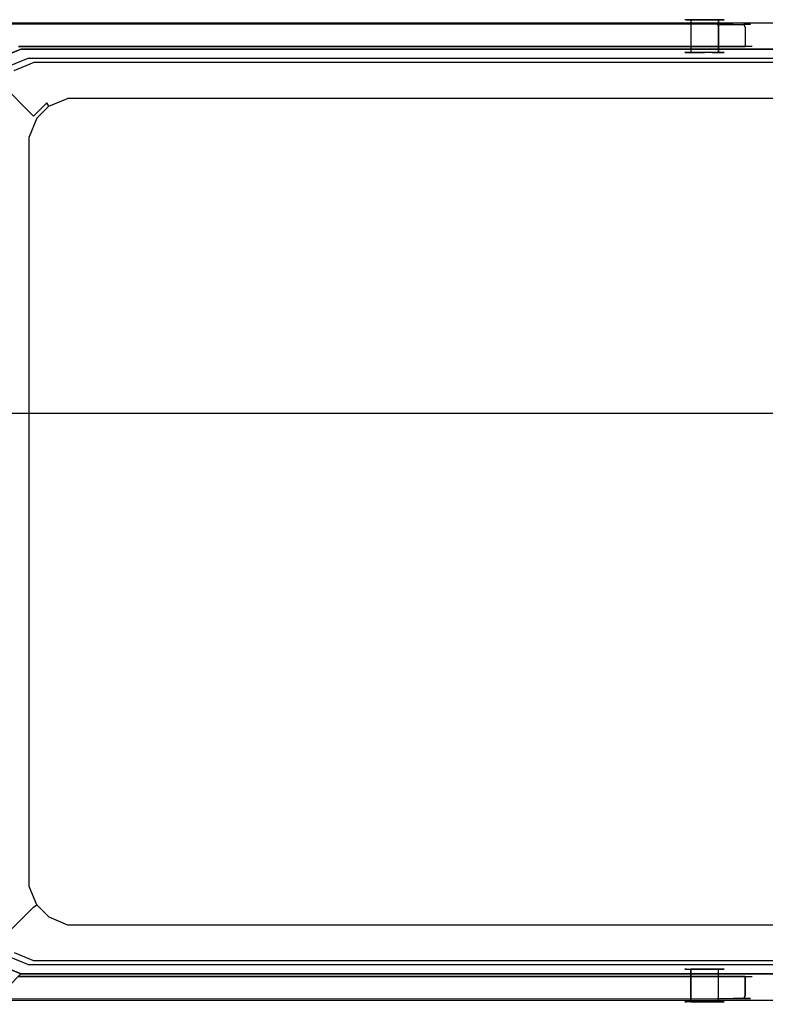
# Model space of a CAD drawing. Units: inches. Extents: x -175 to 175, y 0 to 480.
# Drawn here: x -114 to -1, y 310 to 460 of the extents above; entities that cross this region are included whole.
import ezdxf

# ---------------------------------------------------------------- set-up
doc = ezdxf.new("R2010")
doc.units = ezdxf.units.IN
doc.header["$MEASUREMENT"] = 0
for name, color, linetype in [('KOSZ', 179, 'Continuous'), ('POKRYWA', 254, 'Continuous'), ('RACZKA', 253, 'Continuous')]:
    doc.layers.add(name, color=color, linetype=linetype)

msp = doc.modelspace()

# ---------------------------------------------------------------- linework, layer by layer
at = {"layer": 'KOSZ'}
for points, invisible_edges in [([(-113.34, 454.61, 187.75), (-116.37, 453.36, 187.75), (-121.25, 458.25, 465), (-118.23, 459.5, 465)], 15), ([(113.34, 454.61, 187.75), (-113.34, 454.61, 187.75), (-118.23, 459.5, 465), (118.23, 459.5, 465)], 11), ([(-114.23, 455.5, 465), (-118.23, 459.5, 465), (-117.25, 454.25, 465), (-114.23, 455.5, 465)], 11), ([(-118.23, 459.5, 465), (-114.23, 455.5, 465), (118.23, 459.5, 465), (-118.23, 459.5, 465)], 15), ([(114.23, 455.5, 465), (118.23, 459.5, 465), (-114.23, 455.5, 465), (114.23, 455.5, 465)], 10), ([(-12.74, 460, 473.65), (-12.97, 460, 472.5), (-12.97, 455, 472.5), (-12.74, 455, 473.65)], 10), ([(-9.97, 460, 469.5), (-12.97, 460, 472.5), (-6.97, 460, 472.5), (-7.85, 460, 470.38)], 7), ([(-12.09, 460, 470.38), (-12.97, 460, 472.5), (-9.97, 460, 469.5), (-12.09, 460, 470.38)], 14), ([(-12.74, 460, 471.35), (-12.97, 460, 472.5), (-12.09, 460, 470.38), (-12.74, 460, 471.35)], 14), ([(-12.74, 460, 473.65), (-12.09, 460, 474.62), (-12.97, 460, 472.5), (-12.74, 460, 473.65)], 13), ([(-12.97, 460, 472.5), (-12.09, 460, 474.62), (-9.97, 460, 475.5), (-6.97, 460, 472.5)], 15), ([(-12.74, 455, 471.35), (-12.97, 455, 472.5), (-12.97, 460, 472.5), (-12.74, 460, 471.35)], 15), ([(-12.09, 455, 470.38), (-12.74, 455, 471.35), (-12.74, 460, 471.35), (-12.09, 460, 470.38)], 2), ([(-12.09, 460, 474.62), (-12.74, 460, 473.65), (-12.74, 455, 473.65), (-12.09, 455, 474.62)], 10), ([(-11.12, 455, 469.73), (-12.09, 455, 470.38), (-12.09, 460, 470.38), (-11.12, 460, 469.73)], 10), ([(-11.12, 460, 475.27), (-12.09, 460, 474.62), (-12.09, 455, 474.62), (-11.12, 455, 475.27)], 8), ([(-11.12, 460, 469.73), (-12.09, 460, 470.38), (-9.97, 460, 469.5), (-11.12, 460, 469.73)], 13), ([(-11.12, 460, 475.27), (-9.97, 460, 475.5), (-12.09, 460, 474.62), (-11.12, 460, 475.27)], 13), ([(-9.97, 455, 469.5), (-11.12, 455, 469.73), (-11.12, 460, 469.73), (-9.97, 460, 469.5)], 10), ([(-9.97, 460, 475.5), (-11.12, 460, 475.27), (-11.12, 455, 475.27), (-9.97, 455, 475.5)], 10), ([(-8.82, 455, 469.73), (-9.97, 455, 469.5), (-9.97, 460, 469.5), (-8.82, 460, 469.73)], 10), ([(-8.82, 460, 469.73), (-9.97, 460, 469.5), (-7.85, 460, 470.38), (-8.82, 460, 469.73)], 15), ([(-7.85, 460, 474.62), (-6.97, 460, 472.5), (-9.97, 460, 475.5), (-7.85, 460, 474.62)], 11), ([(-8.82, 460, 475.27), (-7.85, 460, 474.62), (-9.97, 460, 475.5), (-8.82, 460, 475.27)], 11), ([(-8.82, 460, 475.27), (-9.97, 460, 475.5), (-9.97, 455, 475.5), (-8.82, 455, 475.27)], 15), ([(-7.85, 460, 474.62), (-8.82, 460, 475.27), (-8.82, 455, 475.27), (-7.85, 455, 474.62)], 2), ([(-7.85, 455, 470.38), (-8.82, 455, 469.73), (-8.82, 460, 469.73), (-7.85, 460, 470.38)], 2), ([(-7.2, 460, 473.65), (-7.85, 460, 474.62), (-7.85, 455, 474.62), (-7.2, 455, 473.65)], 10), ([(-7.2, 455, 471.35), (-7.85, 455, 470.38), (-7.85, 460, 470.38), (-7.2, 460, 471.35)], 10), ([(-7.85, 460, 470.38), (-6.97, 460, 472.5), (-7.2, 460, 471.35), (-7.85, 460, 470.38)], 15), ([(-7.2, 460, 473.65), (-6.97, 460, 472.5), (-7.85, 460, 474.62), (-7.2, 460, 473.65)], 13), ([(-6.97, 455, 472.5), (-7.2, 455, 471.35), (-7.2, 460, 471.35), (-6.97, 460, 472.5)], 10), ([(-6.97, 460, 472.5), (-7.2, 460, 473.65), (-7.2, 455, 473.65), (-6.97, 455, 472.5)], 10), ([(-115.25, 452.25, 480), (-112.23, 453.5, 480), (-114.23, 455.5, 480), (-117.25, 454.25, 480)], 10), ([(-117.25, 454.25, 480), (-114.23, 455.5, 480), (-114.23, 455.5, 465), (-117.25, 454.25, 465)], 15), ([(-114.23, 455.5, 480), (-112.23, 453.5, 480), (114.23, 455.5, 480), (-114.23, 455.5, 480)], 11), ([(-114.23, 455.5, 480), (114.23, 455.5, 480), (114.23, 455.5, 465), (-114.23, 455.5, 465)], 15), ([(112.23, 453.5, 480), (114.23, 455.5, 480), (-112.23, 453.5, 480), (112.23, 453.5, 480)], 11), ([(-12.09, 455, 474.62), (-12.97, 455, 472.5), (-12.09, 455, 470.38), (-7.85, 455, 470.38)], 12), ([(-12.74, 455, 473.65), (-12.97, 455, 472.5), (-12.09, 455, 474.62), (-12.74, 455, 473.65)], 15), ([(-12.74, 455, 471.35), (-12.09, 455, 470.38), (-12.97, 455, 472.5), (-12.74, 455, 471.35)], 11), ([(-7.85, 455, 474.62), (-9.97, 455, 475.5), (-12.09, 455, 474.62), (-7.85, 455, 470.38)], 12), ([(-9.97, 455, 469.5), (-7.85, 455, 470.38), (-12.09, 455, 470.38), (-9.97, 455, 469.5)], 11), ([(-11.12, 455, 469.73), (-9.97, 455, 469.5), (-12.09, 455, 470.38), (-11.12, 455, 469.73)], 15), ([(-11.12, 455, 475.27), (-12.09, 455, 474.62), (-9.97, 455, 475.5), (-11.12, 455, 475.27)], 15), ([(-8.82, 455, 469.73), (-7.85, 455, 470.38), (-9.97, 455, 469.5), (-8.82, 455, 469.73)], 13), ([(-8.82, 455, 475.27), (-9.97, 455, 475.5), (-7.85, 455, 474.62), (-8.82, 455, 475.27)], 14), ([(-7.85, 455, 474.62), (-7.85, 455, 470.38), (-6.97, 455, 472.5), (-7.85, 455, 474.62)], 11), ([(-6.97, 455, 472.5), (-7.85, 455, 470.38), (-7.2, 455, 471.35), (-6.97, 455, 472.5)], 15), ([(-7.2, 455, 473.65), (-7.85, 455, 474.62), (-6.97, 455, 472.5), (-7.2, 455, 473.65)], 15), ([(-113.34, 454.61, 187.75), (-113.21, 454.07, 186.48), (-116.05, 452.89, 186.48), (-116.37, 453.36, 187.75)], 9), ([(-113.21, 454.07, 186.48), (-113, 453.09, 185.52), (-115.48, 452.06, 185.52), (-116.05, 452.89, 186.48)], 15), ([(-110.31, 447.3, 191.77), (-107.28, 448.56, 191.77), (-112.23, 453.5, 480), (-115.25, 452.25, 480)], 15), ([(-113.21, 454.07, 186.48), (-113.34, 454.61, 187.75), (113.34, 454.61, 187.75), (113.21, 454.07, 186.48)], 7), ([(113.21, 454.07, 186.48), (113, 453.09, 185.52), (-113, 453.09, 185.52), (-113.21, 454.07, 186.48)], 15), ([(-107.28, 448.56, 191.77), (107.28, 448.56, 191.77), (112.23, 453.5, 480), (-112.23, 453.5, 480)], 15), ([(-112.3, 445.31, 191.77), (-110.31, 447.3, 191.77), (-115.25, 452.25, 480), (-117.25, 450.26, 480)], 6), ([(-113, 453.09, 185.52), (-112.74, 451.8, 185), (-114.75, 450.97, 185), (-115.48, 452.06, 185.52)], 15), ([(113, 453.09, 185.52), (112.74, 451.8, 185), (-112.74, 451.8, 185), (-113, 453.09, 185.52)], 15), ([(-114.75, 450.97, 185), (-112.74, 451.8, 185), (-115.97, 449.75, 185), (-114.75, 450.97, 185)], 15), ([(-115.97, 449.75, 185), (-112.74, 451.8, 185), (114.75, 450.97, 185), (115.97, 320.25, 185)], 15), ([(112.74, 451.8, 185), (114.75, 450.97, 185), (-112.74, 451.8, 185), (112.74, 451.8, 185)], 15), ([(-113.56, 442.28, 191.77), (-112.3, 445.31, 191.77), (-117.25, 450.26, 480), (-118.5, 447.23, 480)], 11), ([(115.97, 320.25, 185), (112.74, 318.2, 185), (-114.75, 319.03, 185), (-115.97, 449.75, 185)], 15), ([(-107.15, 447.99, 190.46), (-107.28, 448.56, 191.77), (-110.31, 447.3, 191.77), (-109.98, 446.82, 190.46)], 7), ([(-106.95, 447.05, 189.54), (-107.15, 447.99, 190.46), (-109.98, 446.82, 190.46), (-109.44, 446.02, 189.54)], 15), ([(107.15, 447.99, 190.46), (107.28, 448.56, 191.77), (-107.28, 448.56, 191.77), (-107.15, 447.99, 190.46)], 15), ([(-107.15, 447.99, 190.46), (-106.95, 447.05, 189.54), (106.95, 447.05, 189.54), (107.15, 447.99, 190.46)], 7), ([(-113.56, 327.72, 191.77), (-113.56, 442.28, 191.77), (-118.5, 447.23, 480), (-118.5, 322.77, 480)], 15), ([(-109.98, 446.82, 190.46), (-110.31, 447.3, 191.77), (-112.3, 445.31, 191.77), (-111.82, 444.98, 190.46)], 6), ([(-109.44, 446.02, 189.54), (-109.98, 446.82, 190.46), (-111.82, 444.98, 190.46), (-111.02, 444.44, 189.54)], 15), ([(-108.68, 444.89, 189), (-109.44, 446.02, 189.54), (-111.02, 444.44, 189.54), (-109.89, 443.68, 189)], 15), ([(-106.68, 445.73, 189), (-106.95, 447.05, 189.54), (-109.44, 446.02, 189.54), (-108.68, 444.89, 189)], 15), ([(106.68, 445.73, 189), (106.95, 447.05, 189.54), (-106.95, 447.05, 189.54), (-106.68, 445.73, 189)], 15), ([(-111.82, 444.98, 190.46), (-112.3, 445.31, 191.77), (-113.56, 442.28, 191.77), (-112.99, 442.15, 190.46)], 15), ([(-111.02, 444.44, 189.54), (-111.82, 444.98, 190.46), (-112.99, 442.15, 190.46), (-112.05, 441.95, 189.54)], 13), ([(-109.89, 443.68, 189), (-111.02, 444.44, 189.54), (-112.05, 441.95, 189.54), (-110.72, 441.68, 189)], 15), ([(-108.68, 444.89, 189), (-110.72, 441.68, 189), (106.68, 445.73, 189), (-108.68, 444.89, 189)], 15), ([(-106.68, 324.28, 189), (106.68, 445.73, 189), (-110.72, 441.68, 189), (-109.89, 326.32, 189)], 15), ([(-109.89, 443.68, 189), (-110.72, 441.68, 189), (-108.68, 444.89, 189), (-109.89, 443.68, 189)], 15), ([(-106.68, 445.73, 189), (-108.68, 444.89, 189), (106.68, 445.73, 189), (-106.68, 445.73, 189)], 15), ([(110.72, 328.33, 189), (109.89, 443.68, 189), (106.68, 445.73, 189), (-106.68, 324.28, 189)], 15), ([(-112.99, 442.15, 190.46), (-113.56, 442.28, 191.77), (-113.56, 327.72, 191.77), (-112.99, 327.85, 190.46)], 7), ([(-112.99, 327.85, 190.46), (-112.05, 328.05, 189.54), (-112.05, 441.95, 189.54), (-112.99, 442.15, 190.46)], 15), ([(-110.72, 441.68, 189), (-112.05, 441.95, 189.54), (-112.05, 328.05, 189.54), (-110.72, 328.33, 189)], 15), ([(-109.89, 326.32, 189), (-110.72, 441.68, 189), (-110.72, 328.33, 189), (-109.89, 326.32, 189)], 15), ([(-112.3, 324.69, 191.77), (-113.56, 327.72, 191.77), (-118.5, 322.77, 480), (-117.25, 319.75, 480)], 3), ([(-112.99, 327.85, 190.46), (-113.56, 327.72, 191.77), (-112.3, 324.69, 191.77), (-111.82, 325.02, 190.46)], 3), ([(-112.05, 328.05, 189.54), (-112.99, 327.85, 190.46), (-111.82, 325.02, 190.46), (-111.02, 325.57, 189.54)], 15), ([(-110.72, 328.33, 189), (-112.05, 328.05, 189.54), (-111.02, 325.57, 189.54), (-109.89, 326.32, 189)], 15), ([(108.68, 325.11, 189), (110.72, 328.33, 189), (-106.68, 324.28, 189), (108.68, 325.11, 189)], 15), ([(-109.89, 326.32, 189), (-111.02, 325.57, 189.54), (-109.44, 323.99, 189.54), (-108.68, 325.11, 189)], 15), ([(-108.68, 325.11, 189), (-106.68, 324.28, 189), (-109.89, 326.32, 189), (-108.68, 325.11, 189)], 15), ([(-117.25, 319.75, 480), (-115.25, 317.76, 480), (-110.31, 322.7, 191.77), (-112.3, 324.69, 191.77)], 15), ([(-111.82, 325.02, 190.46), (-112.3, 324.69, 191.77), (-110.31, 322.7, 191.77), (-109.98, 323.18, 190.46)], 7), ([(-111.02, 325.57, 189.54), (-111.82, 325.02, 190.46), (-109.98, 323.18, 190.46), (-109.44, 323.99, 189.54)], 15), ([(-108.68, 325.11, 189), (-109.44, 323.99, 189.54), (-106.95, 322.95, 189.54), (-106.68, 324.28, 189)], 15), ([(106.68, 324.28, 189), (108.68, 325.11, 189), (-106.68, 324.28, 189), (106.68, 324.28, 189)], 15), ([(-109.98, 323.18, 190.46), (-110.31, 322.7, 191.77), (-107.28, 321.45, 191.77), (-107.15, 322.01, 190.46)], 15), ([(-109.44, 323.99, 189.54), (-109.98, 323.18, 190.46), (-107.15, 322.01, 190.46), (-106.95, 322.95, 189.54)], 13), ([(107.15, 322.01, 190.46), (106.95, 322.95, 189.54), (-106.95, 322.95, 189.54), (-107.15, 322.01, 190.46)], 7), ([(106.95, 322.95, 189.54), (106.68, 324.28, 189), (-106.68, 324.28, 189), (-106.95, 322.95, 189.54)], 15), ([(-107.28, 321.45, 191.77), (-110.31, 322.7, 191.77), (-115.25, 317.76, 480), (-112.23, 316.5, 480)], 11), ([(-112.23, 316.5, 480), (112.23, 316.5, 480), (107.28, 321.45, 191.77), (-107.28, 321.45, 191.77)], 15), ([(107.28, 321.45, 191.77), (107.15, 322.01, 190.46), (-107.15, 322.01, 190.46), (-107.28, 321.45, 191.77)], 15), ([(-115.48, 317.94, 185.52), (-114.75, 319.03, 185), (-112.74, 318.2, 185), (-113, 316.91, 185.52)], 15), ([(-112.74, 318.2, 185), (-114.75, 319.03, 185), (112.74, 318.2, 185), (-112.74, 318.2, 185)], 15), ([(-117.25, 315.76, 480), (-114.23, 314.5, 480), (-112.23, 316.5, 480), (-115.25, 317.76, 480)], 14), ([(-113.21, 315.94, 186.48), (-113.34, 315.39, 187.75), (-116.37, 316.64, 187.75), (-116.05, 317.11, 186.48)], 15), ([(-113, 316.91, 185.52), (-113.21, 315.94, 186.48), (-116.05, 317.11, 186.48), (-115.48, 317.94, 185.52)], 13), ([(113, 316.91, 185.52), (113.21, 315.94, 186.48), (-113.21, 315.94, 186.48), (-113, 316.91, 185.52)], 15), ([(112.74, 318.2, 185), (113, 316.91, 185.52), (-113, 316.91, 185.52), (-112.74, 318.2, 185)], 15), ([(-116.37, 316.64, 187.75), (-113.34, 315.39, 187.75), (-118.23, 310.5, 465), (-121.25, 311.76, 465)], 15), ([(-113.34, 315.39, 187.75), (113.34, 315.39, 187.75), (118.23, 310.5, 465), (-118.23, 310.5, 465)], 15), ([(-117.25, 315.76, 465), (-114.23, 314.5, 465), (-114.23, 314.5, 480), (-117.25, 315.76, 480)], 15), ([(-112.23, 316.5, 480), (-114.23, 314.5, 480), (112.23, 316.5, 480), (-112.23, 316.5, 480)], 11), ([(114.23, 314.5, 480), (112.23, 316.5, 480), (-114.23, 314.5, 480), (114.23, 314.5, 480)], 15), ([(113.21, 315.94, 186.48), (113.34, 315.39, 187.75), (-113.34, 315.39, 187.75), (-113.21, 315.94, 186.48)], 7), ([(-114.23, 314.5, 465), (-118.23, 310.5, 465), (114.23, 314.5, 465), (-114.23, 314.5, 465)], 15), ([(118.23, 310.5, 465), (114.23, 314.5, 465), (-118.23, 310.5, 465), (118.23, 310.5, 465)], 11), ([(-114.23, 314.5, 465), (114.23, 314.5, 465), (114.23, 314.5, 480), (-114.23, 314.5, 480)], 10), ([(-12.97, 315.23, 472.5), (-12.97, 310.23, 472.5), (-12.74, 310.23, 471.35), (-12.74, 315.23, 471.35)], 5), ([(-6.97, 315.23, 472.5), (-12.97, 315.23, 472.5), (-9.97, 315.23, 469.5), (-7.85, 315.23, 470.38)], 7), ([(-9.97, 315.23, 475.5), (-12.09, 315.23, 474.62), (-12.97, 315.23, 472.5), (-6.97, 315.23, 472.5)], 15), ([(-12.97, 310.23, 472.5), (-12.97, 315.23, 472.5), (-12.74, 315.23, 473.65), (-12.74, 310.23, 473.65)], 5), ([(-9.97, 315.23, 469.5), (-12.97, 315.23, 472.5), (-12.09, 315.23, 470.38), (-9.97, 315.23, 469.5)], 15), ([(-12.09, 315.23, 470.38), (-12.97, 315.23, 472.5), (-12.74, 315.23, 471.35), (-12.09, 315.23, 470.38)], 11), ([(-12.97, 315.23, 472.5), (-12.09, 315.23, 474.62), (-12.74, 315.23, 473.65), (-12.97, 315.23, 472.5)], 15), ([(-12.74, 310.23, 473.65), (-12.74, 315.23, 473.65), (-12.09, 315.23, 474.62), (-12.09, 310.23, 474.62)], 5), ([(-12.74, 315.23, 471.35), (-12.74, 310.23, 471.35), (-12.09, 310.23, 470.38), (-12.09, 315.23, 470.38)], 15), ([(-12.09, 310.23, 474.62), (-12.09, 315.23, 474.62), (-11.12, 315.23, 475.27), (-11.12, 310.23, 475.27)], 4), ([(-12.09, 315.23, 470.38), (-12.09, 310.23, 470.38), (-11.12, 310.23, 469.73), (-11.12, 315.23, 469.73)], 4), ([(-9.97, 315.23, 469.5), (-12.09, 315.23, 470.38), (-11.12, 315.23, 469.73), (-9.97, 315.23, 469.5)], 15), ([(-12.09, 315.23, 474.62), (-9.97, 315.23, 475.5), (-11.12, 315.23, 475.27), (-12.09, 315.23, 474.62)], 15), ([(-11.12, 315.23, 469.73), (-11.12, 310.23, 469.73), (-9.97, 310.23, 469.5), (-9.97, 315.23, 469.5)], 5), ([(-11.12, 310.23, 475.27), (-11.12, 315.23, 475.27), (-9.97, 315.23, 475.5), (-9.97, 310.23, 475.5)], 5), ([(-9.97, 310.23, 475.5), (-9.97, 315.23, 475.5), (-8.82, 315.23, 475.27), (-8.82, 310.23, 475.27)], 5), ([(-9.97, 315.23, 469.5), (-9.97, 310.23, 469.5), (-8.82, 310.23, 469.73), (-8.82, 315.23, 469.73)], 5), ([(-7.85, 315.23, 470.38), (-9.97, 315.23, 469.5), (-8.82, 315.23, 469.73), (-7.85, 315.23, 470.38)], 15), ([(-9.97, 315.23, 475.5), (-6.97, 315.23, 472.5), (-7.85, 315.23, 474.62), (-9.97, 315.23, 475.5)], 15), ([(-9.97, 315.23, 475.5), (-7.85, 315.23, 474.62), (-8.82, 315.23, 475.27), (-9.97, 315.23, 475.5)], 15), ([(-8.82, 315.23, 469.73), (-8.82, 310.23, 469.73), (-7.85, 310.23, 470.38), (-7.85, 315.23, 470.38)], 1), ([(-8.82, 310.23, 475.27), (-8.82, 315.23, 475.27), (-7.85, 315.23, 474.62), (-7.85, 310.23, 474.62)], 5), ([(-7.85, 310.23, 474.62), (-7.85, 315.23, 474.62), (-7.2, 315.23, 473.65), (-7.2, 310.23, 473.65)], 4), ([(-7.85, 315.23, 470.38), (-7.85, 310.23, 470.38), (-7.2, 310.23, 471.35), (-7.2, 315.23, 471.35)], 5), ([(-7.2, 315.23, 471.35), (-6.97, 315.23, 472.5), (-7.85, 315.23, 470.38), (-7.2, 315.23, 471.35)], 15), ([(-7.85, 315.23, 474.62), (-6.97, 315.23, 472.5), (-7.2, 315.23, 473.65), (-7.85, 315.23, 474.62)], 13), ([(-7.2, 315.23, 471.35), (-7.2, 310.23, 471.35), (-6.97, 310.23, 472.5), (-6.97, 315.23, 472.5)], 5), ([(-7.2, 310.23, 473.65), (-7.2, 315.23, 473.65), (-6.97, 315.23, 472.5), (-6.97, 310.23, 472.5)], 15), ([(-12.09, 310.23, 474.62), (-12.09, 310.23, 470.38), (-12.97, 310.23, 472.5), (-12.09, 310.23, 474.62)], 15), ([(-12.09, 310.23, 474.62), (-12.97, 310.23, 472.5), (-12.74, 310.23, 473.65), (-12.09, 310.23, 474.62)], 15), ([(-12.97, 310.23, 472.5), (-12.09, 310.23, 470.38), (-12.74, 310.23, 471.35), (-12.97, 310.23, 472.5)], 13), ([(-7.85, 310.23, 474.62), (-6.97, 310.23, 472.5), (-7.85, 310.23, 470.38), (-12.09, 310.23, 474.62)], 13), ([(-12.09, 310.23, 470.38), (-12.09, 310.23, 474.62), (-7.85, 310.23, 470.38), (-9.97, 310.23, 469.5)], 15), ([(-7.85, 310.23, 474.62), (-12.09, 310.23, 474.62), (-9.97, 310.23, 475.5), (-7.85, 310.23, 474.62)], 15), ([(-12.09, 310.23, 470.38), (-9.97, 310.23, 469.5), (-11.12, 310.23, 469.73), (-12.09, 310.23, 470.38)], 15), ([(-9.97, 310.23, 475.5), (-12.09, 310.23, 474.62), (-11.12, 310.23, 475.27), (-9.97, 310.23, 475.5)], 15), ([(-9.97, 310.23, 469.5), (-7.85, 310.23, 470.38), (-8.82, 310.23, 469.73), (-9.97, 310.23, 469.5)], 15), ([(-7.85, 310.23, 474.62), (-9.97, 310.23, 475.5), (-8.82, 310.23, 475.27), (-7.85, 310.23, 474.62)], 15), ([(-7.2, 310.23, 471.35), (-7.85, 310.23, 470.38), (-6.97, 310.23, 472.5), (-7.2, 310.23, 471.35)], 15), ([(-6.97, 310.23, 472.5), (-7.85, 310.23, 474.62), (-7.2, 310.23, 473.65), (-6.97, 310.23, 472.5)], 11)]:
    msp.add_3dface(points, dxfattribs=dict(at, invisible_edges=invisible_edges))
msp.add_3dface([(-121.25, 311.76, 465), (-118.23, 310.5, 465), (-114.23, 314.5, 465), (-117.25, 315.76, 465)], dxfattribs=at)
at = {"layer": 'POKRYWA'}
for points, invisible_edges in [([(137.8, 5, 489.1), (-138.19, 4.95, 489.1), (-157.65, 400, 489.1), (137.8, 5, 489.1)], 14), ([(157.65, 0, 489.1), (137.8, 5, 489.1), (-157.65, 400, 489.1), (157.65, 400, 489.1)], 11), ([(-157.65, 400, 489.1), (-157.65, 400, 491), (157.66, 400, 491), (157.65, 400, 489.1)], 13), ([(-157.65, 400, 491), (-137.8, 5, 491), (138.19, 4.95, 491), (157.66, 400, 491)], 15)]:
    msp.add_3dface(points, dxfattribs=dict(at, invisible_edges=invisible_edges))
at = {"layer": 'RACZKA'}
for points, invisible_edges in [([(-6.13, 459.5, 477.44), (-3.9, 459.5, 473.97), (-118.23, 459.5, 478.31), (-6.13, 459.5, 477.44)], 15), ([(-8.15, 459.5, 478.81), (-8.25, 459.5, 478.31), (-118.23, 459.5, 478.81), (-8.15, 459.5, 478.81)], 15), ([(-3.9, 459.5, 473.97), (-8.25, 459.5, 466.69), (-118.23, 459.5, 466.69), (-118.23, 459.5, 478.31)], 15), ([(-8.15, 459.5, 466.19), (-8.06, 459.25, 465.75), (-118.05, 459.33, 465.75), (-118.23, 459.5, 466.19)], 13), ([(-118.23, 459.5, 478.81), (-8.25, 459.5, 478.31), (-6.13, 459.5, 477.44), (-118.23, 459.5, 478.31)], 15), ([(-8.15, 459.5, 478.81), (-118.23, 459.5, 478.81), (-118.05, 459.33, 479.25), (-8.06, 459.25, 479.25)], 15), ([(-118.23, 459.5, 466.69), (-8.25, 459.5, 466.69), (-8.15, 459.5, 466.19), (-118.23, 459.5, 466.19)], 15), ([(-6.13, 459.5, 477.44), (-8.25, 459.5, 478.31), (-8.15, 459.5, 478.81), (-5.85, 459.5, 477.86)], 15), ([(-8.25, 459.5, 466.69), (-3.9, 459.5, 473.97), (-4.78, 459.5, 468.92), (-8.25, 459.5, 466.69)], 15), ([(-6.13, 459.5, 467.56), (-8.25, 459.5, 466.69), (-4.78, 459.5, 468.92), (-6.13, 459.5, 467.56)], 15), ([(-8.25, 459.5, 466.69), (-6.13, 459.5, 467.56), (-5.85, 459.5, 467.14), (-8.15, 459.5, 466.19)], 15), ([(-5.85, 459.5, 467.14), (-5.6, 459.25, 466.77), (-8.06, 459.25, 465.75), (-8.15, 459.5, 466.19)], 15), ([(-8.06, 459.25, 479.25), (-5.6, 459.25, 478.23), (-5.85, 459.5, 477.86), (-8.15, 459.5, 478.81)], 15), ([(-4.78, 459.5, 476.08), (-3.9, 459.5, 473.97), (-6.13, 459.5, 477.44), (-4.78, 459.5, 476.08)], 15), ([(-5.85, 459.5, 477.86), (-4.36, 459.5, 476.37), (-4.78, 459.5, 476.08), (-6.13, 459.5, 477.44)], 15), ([(-6.13, 459.5, 467.56), (-4.78, 459.5, 468.92), (-4.36, 459.5, 468.63), (-5.85, 459.5, 467.14)], 15), ([(-5.6, 459.25, 478.23), (-3.99, 459.25, 476.61), (-4.36, 459.5, 476.37), (-5.85, 459.5, 477.86)], 14), ([(-4.36, 459.5, 468.63), (-3.99, 459.25, 468.39), (-5.6, 459.25, 466.77), (-5.85, 459.5, 467.14)], 15), ([(-3.9, 459.5, 473.97), (-4.78, 459.5, 476.08), (-4.36, 459.5, 476.37), (-3.4, 459.5, 474.07)], 15), ([(-4.78, 459.5, 468.92), (-3.9, 459.5, 473.97), (-3.9, 459.5, 471.03), (-4.78, 459.5, 468.92)], 15), ([(-3.4, 459.5, 470.93), (-4.36, 459.5, 468.63), (-4.78, 459.5, 468.92), (-3.9, 459.5, 471.03)], 15), ([(-2.97, 459.25, 470.84), (-3.99, 459.25, 468.39), (-4.36, 459.5, 468.63), (-3.4, 459.5, 470.93)], 14), ([(-3.99, 459.25, 476.61), (-2.97, 459.25, 474.16), (-3.4, 459.5, 474.07), (-4.36, 459.5, 476.37)], 15), ([(-3.4, 459.5, 474.07), (-3.4, 459.5, 470.93), (-3.9, 459.5, 471.03), (-3.9, 459.5, 473.97)], 15), ([(-2.97, 459.25, 470.84), (-3.4, 459.5, 470.93), (-3.4, 459.5, 474.07), (-2.97, 459.25, 474.16)], 7), ([(-118.05, 459.33, 465.75), (-8.06, 459.25, 465.75), (-8.01, 458.82, 465.5), (-117.74, 459.02, 465.5)], 15), ([(-8.01, 458.82, 479.5), (-8.06, 459.25, 479.25), (-118.05, 459.33, 479.25), (-117.74, 459.02, 479.5)], 13), ([(-8.01, 458.82, 465.5), (-8.01, 455.9, 465.5), (-114.63, 455.9, 465.5), (-117.74, 459.02, 465.5)], 15), ([(-114.63, 455.9, 479.5), (-8.01, 455.9, 479.5), (-8.01, 458.82, 479.5), (-117.74, 459.02, 479.5)], 15), ([(-5.6, 459.25, 466.77), (-5.46, 458.82, 466.56), (-8.01, 458.82, 465.5), (-8.06, 459.25, 465.75)], 7), ([(-5.46, 458.82, 478.44), (-5.6, 459.25, 478.23), (-8.06, 459.25, 479.25), (-8.01, 458.82, 479.5)], 13), ([(-8.01, 458.82, 465.5), (-5.46, 458.82, 466.56), (-5.46, 455.9, 466.56), (-8.01, 455.9, 465.5)], 11), ([(-8.01, 455.9, 479.5), (-5.46, 455.9, 478.44), (-5.46, 458.82, 478.44), (-8.01, 458.82, 479.5)], 15), ([(-3.77, 458.82, 476.76), (-3.99, 459.25, 476.61), (-5.6, 459.25, 478.23), (-5.46, 458.82, 478.44)], 15), ([(-3.99, 459.25, 468.39), (-3.77, 458.82, 468.24), (-5.46, 458.82, 466.56), (-5.6, 459.25, 466.77)], 6), ([(-5.46, 458.82, 466.56), (-3.77, 458.82, 468.24), (-3.77, 455.9, 468.24), (-5.46, 455.9, 466.56)], 9), ([(-3.77, 458.82, 476.76), (-5.46, 458.82, 478.44), (-5.46, 455.9, 478.44), (-3.77, 455.9, 476.76)], 15), ([(-2.72, 458.82, 474.21), (-2.97, 459.25, 474.16), (-3.99, 459.25, 476.61), (-3.77, 458.82, 476.76)], 9), ([(-3.99, 459.25, 468.39), (-2.97, 459.25, 470.84), (-2.72, 458.82, 470.79), (-3.77, 458.82, 468.24)], 15), ([(-2.72, 455.9, 470.79), (-3.77, 455.9, 468.24), (-3.77, 458.82, 468.24), (-2.72, 458.82, 470.79)], 14), ([(-3.77, 455.9, 476.76), (-2.72, 455.9, 474.21), (-2.72, 458.82, 474.21), (-3.77, 458.82, 476.76)], 7), ([(-2.72, 458.82, 470.79), (-2.97, 459.25, 470.84), (-2.97, 459.25, 474.16), (-2.72, 458.82, 474.21)], 15), ([(-2.72, 458.82, 470.79), (-2.72, 458.82, 474.21), (-2.72, 455.9, 474.21), (-2.72, 455.9, 470.79)], 11), ([(-114.63, 455.9, 465.5), (-2.72, 455.9, 470.79), (-8.01, 455.9, 479.5), (-114.63, 455.9, 479.5)], 11), ([(-8.01, 455.9, 465.5), (-5.46, 455.9, 466.56), (-114.63, 455.9, 465.5), (-8.01, 455.9, 465.5)], 9), ([(-5.46, 455.9, 466.56), (-2.72, 455.9, 470.79), (-114.63, 455.9, 465.5), (-5.46, 455.9, 466.56)], 15), ([(-5.46, 455.9, 478.44), (-8.01, 455.9, 479.5), (-3.77, 455.9, 476.76), (-5.46, 455.9, 478.44)], 8), ([(-3.77, 455.9, 476.76), (-8.01, 455.9, 479.5), (-2.72, 455.9, 470.79), (-3.77, 455.9, 476.76)], 11), ([(-3.77, 455.9, 468.24), (-2.72, 455.9, 470.79), (-5.46, 455.9, 466.56), (-3.77, 455.9, 468.24)], 15), ([(-2.72, 455.9, 474.21), (-3.77, 455.9, 476.76), (-2.72, 455.9, 470.79), (-2.72, 455.9, 474.21)], 14), ([(-114.63, 314.1, 479.5), (-117.74, 310.99, 479.5), (-8.01, 311.19, 479.5), (-8.01, 314.1, 479.5)], 7), ([(-8.01, 311.19, 465.5), (-117.74, 310.99, 465.5), (-114.63, 314.1, 465.5), (-8.01, 314.1, 465.5)], 11), ([(-8.01, 314.1, 479.5), (-5.46, 314.1, 478.44), (-114.63, 314.1, 479.5), (-8.01, 314.1, 479.5)], 12), ([(-5.46, 314.1, 478.44), (-2.72, 314.1, 474.21), (-114.63, 314.1, 479.5), (-5.46, 314.1, 478.44)], 15), ([(-2.72, 314.1, 474.21), (-8.01, 314.1, 465.5), (-114.63, 314.1, 465.5), (-114.63, 314.1, 479.5)], 15), ([(-8.01, 314.1, 465.5), (-2.72, 314.1, 474.21), (-3.77, 314.1, 468.24), (-8.01, 314.1, 465.5)], 11), ([(-5.46, 314.1, 466.56), (-8.01, 314.1, 465.5), (-3.77, 314.1, 468.24), (-5.46, 314.1, 466.56)], 10), ([(-5.46, 311.19, 466.56), (-8.01, 311.19, 465.5), (-8.01, 314.1, 465.5), (-5.46, 314.1, 466.56)], 15), ([(-8.01, 311.19, 479.5), (-5.46, 311.19, 478.44), (-5.46, 314.1, 478.44), (-8.01, 314.1, 479.5)], 15), ([(-3.77, 314.1, 476.76), (-2.72, 314.1, 474.21), (-5.46, 314.1, 478.44), (-3.77, 314.1, 476.76)], 10), ([(-3.77, 311.19, 468.24), (-5.46, 311.19, 466.56), (-5.46, 314.1, 466.56), (-3.77, 314.1, 468.24)], 15), ([(-3.77, 314.1, 476.76), (-5.46, 314.1, 478.44), (-5.46, 311.19, 478.44), (-3.77, 311.19, 476.76)], 15), ([(-2.72, 311.19, 470.79), (-3.77, 311.19, 468.24), (-3.77, 314.1, 468.24), (-2.72, 314.1, 470.79)], 9), ([(-3.77, 314.1, 468.24), (-2.72, 314.1, 474.21), (-2.72, 314.1, 470.79), (-3.77, 314.1, 468.24)], 13), ([(-2.72, 314.1, 474.21), (-3.77, 314.1, 476.76), (-3.77, 311.19, 476.76), (-2.72, 311.19, 474.21)], 13), ([(-2.72, 314.1, 474.21), (-2.72, 311.19, 474.21), (-2.72, 311.19, 470.79), (-2.72, 314.1, 470.79)], 15), ([(-8.01, 311.19, 465.5), (-8.06, 310.75, 465.75), (-118.05, 310.68, 465.75), (-117.74, 310.99, 465.5)], 15), ([(-118.05, 310.68, 479.25), (-8.06, 310.75, 479.25), (-8.01, 311.19, 479.5), (-117.74, 310.99, 479.5)], 14), ([(-8.06, 310.75, 479.25), (-5.6, 310.75, 478.23), (-5.46, 311.19, 478.44), (-8.01, 311.19, 479.5)], 14), ([(-8.06, 310.75, 465.75), (-8.01, 311.19, 465.5), (-5.46, 311.19, 466.56), (-5.6, 310.75, 466.77)], 15), ([(-5.46, 311.19, 478.44), (-5.6, 310.75, 478.23), (-3.99, 310.75, 476.61), (-3.77, 311.19, 476.76)], 9), ([(-5.6, 310.75, 466.77), (-5.46, 311.19, 466.56), (-3.77, 311.19, 468.24), (-3.99, 310.75, 468.39)], 3), ([(-3.99, 310.75, 476.61), (-2.97, 310.75, 474.16), (-2.72, 311.19, 474.21), (-3.77, 311.19, 476.76)], 15), ([(-2.72, 311.19, 470.79), (-2.97, 310.75, 470.84), (-3.99, 310.75, 468.39), (-3.77, 311.19, 468.24)], 15), ([(-2.72, 311.19, 474.21), (-2.97, 310.75, 474.16), (-2.97, 310.75, 470.84), (-2.72, 311.19, 470.79)], 15), ([(-8.06, 310.75, 465.75), (-8.15, 310.5, 466.19), (-118.23, 310.5, 466.19), (-118.05, 310.68, 465.75)], 7), ([(-118.05, 310.68, 479.25), (-118.23, 310.5, 478.81), (-8.15, 310.5, 478.81), (-8.06, 310.75, 479.25)], 15), ([(-8.25, 310.5, 478.31), (-118.23, 310.5, 478.31), (-3.9, 310.5, 471.03), (-8.25, 310.5, 478.31)], 15), ([(-8.25, 310.5, 466.69), (-6.13, 310.5, 467.56), (-118.23, 310.5, 466.69), (-8.25, 310.5, 466.69)], 15), ([(-8.15, 310.5, 478.81), (-118.23, 310.5, 478.81), (-118.23, 310.5, 478.31), (-8.25, 310.5, 478.31)], 15), ([(-118.23, 310.5, 478.31), (-118.23, 310.5, 466.69), (-6.13, 310.5, 467.56), (-3.9, 310.5, 471.03)], 15), ([(-8.25, 310.5, 466.69), (-118.23, 310.5, 466.69), (-118.23, 310.5, 466.19), (-8.15, 310.5, 466.19)], 15), ([(-6.13, 310.5, 477.44), (-8.25, 310.5, 478.31), (-4.78, 310.5, 476.08), (-6.13, 310.5, 477.44)], 15), ([(-4.78, 310.5, 476.08), (-8.25, 310.5, 478.31), (-3.9, 310.5, 471.03), (-4.78, 310.5, 476.08)], 15), ([(-6.13, 310.5, 467.56), (-8.25, 310.5, 466.69), (-8.15, 310.5, 466.19), (-5.85, 310.5, 467.14)], 15), ([(-8.25, 310.5, 478.31), (-6.13, 310.5, 477.44), (-5.85, 310.5, 477.86), (-8.15, 310.5, 478.81)], 15), ([(-5.85, 310.5, 467.14), (-8.15, 310.5, 466.19), (-8.06, 310.75, 465.75), (-5.6, 310.75, 466.77)], 11), ([(-5.85, 310.5, 477.86), (-5.6, 310.75, 478.23), (-8.06, 310.75, 479.25), (-8.15, 310.5, 478.81)], 15), ([(-4.78, 310.5, 468.92), (-6.13, 310.5, 467.56), (-5.85, 310.5, 467.14), (-4.36, 310.5, 468.63)], 15), ([(-4.78, 310.5, 468.92), (-3.9, 310.5, 471.03), (-6.13, 310.5, 467.56), (-4.78, 310.5, 468.92)], 15), ([(-4.36, 310.5, 476.37), (-5.85, 310.5, 477.86), (-6.13, 310.5, 477.44), (-4.78, 310.5, 476.08)], 15), ([(-4.36, 310.5, 468.63), (-5.85, 310.5, 467.14), (-5.6, 310.75, 466.77), (-3.99, 310.75, 468.39)], 15), ([(-4.36, 310.5, 476.37), (-3.99, 310.75, 476.61), (-5.6, 310.75, 478.23), (-5.85, 310.5, 477.86)], 15), ([(-3.9, 310.5, 473.97), (-4.78, 310.5, 476.08), (-3.9, 310.5, 471.03), (-3.9, 310.5, 473.97)], 15), ([(-3.9, 310.5, 471.03), (-4.78, 310.5, 468.92), (-4.36, 310.5, 468.63), (-3.4, 310.5, 470.93)], 15), ([(-4.78, 310.5, 476.08), (-3.9, 310.5, 473.97), (-3.4, 310.5, 474.07), (-4.36, 310.5, 476.37)], 15), ([(-2.97, 310.75, 474.16), (-3.99, 310.75, 476.61), (-4.36, 310.5, 476.37), (-3.4, 310.5, 474.07)], 14), ([(-3.99, 310.75, 468.39), (-2.97, 310.75, 470.84), (-3.4, 310.5, 470.93), (-4.36, 310.5, 468.63)], 14), ([(-3.9, 310.5, 473.97), (-3.9, 310.5, 471.03), (-3.4, 310.5, 470.93), (-3.4, 310.5, 474.07)], 15), ([(-2.97, 310.75, 474.16), (-3.4, 310.5, 474.07), (-3.4, 310.5, 470.93), (-2.97, 310.75, 470.84)], 7)]:
    msp.add_3dface(points, dxfattribs=dict(at, invisible_edges=invisible_edges))

doc.saveas('drawing.dxf')
